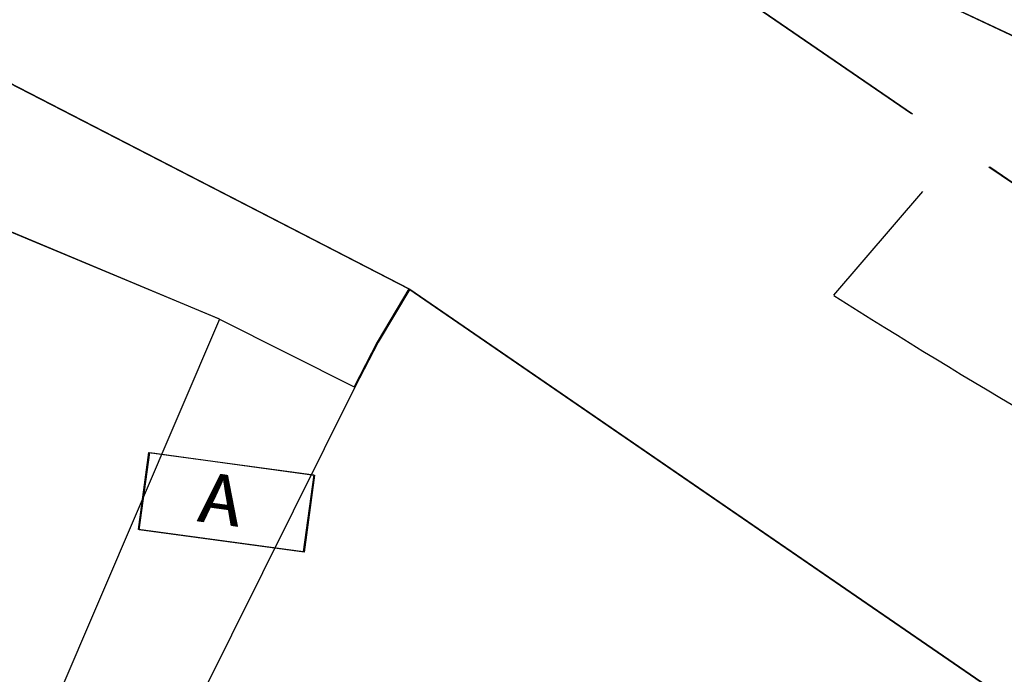
# Model space of a CAD drawing. Extents: x 176762 to 177955, y 670327 to 670628.
# Drawn here: x 176908 to 176923, y 670530 to 670541 of the extents above; entities that cross this region are included whole.
import ezdxf

# ---------------------------------------------------------------- set-up
doc = ezdxf.new("R2010")
doc.units = 0
doc.header["$MEASUREMENT"] = 0
doc.linetypes.add('DASHEDX2', pattern=[1.5, 1, -0.5])
for name, color, linetype in [('CERCAMADEIRA', 2, 'CONTINUOUS'), ('MURODEALVENARIA', 1, 'MURO'), ('PLANODIREROR', 3, 'DASHEDX2'), ('T-EDIF-ALV', 1, 'CONTINUOUS'), ('T-MFIO-PROJ', 3, 'CONTINUOUS'), ('TEXTO', 2, 'CONTINUOUS')]:
    doc.layers.add(name, color=color, linetype=linetype)
doc.styles.add('ROMANS', font='LUCON.TTF', dxfattribs={"height": 1})
doc.styles.get("Standard").update_dxf_attribs({"font": 'SERIA'})
doc.linetypes.add('MADEIRA', pattern='A,2.5,-0.01,["|",Standard,S=0.1,R=0,X=-0.0001,Y=-0.1],-0.01', length=2.52)
doc.linetypes.add('MURO', pattern='A,0.7,[130,ltypeshp.shx,S=0.1,R=0,X=0,Y=0],0.7', length=1.4)

msp = doc.modelspace()

# ---------------------------------------------------------------- linework, layer by layer
at = {"layer": 'CERCAMADEIRA', "linetype": 'Continuous', "ltscale": 3}
for p, q in [((176918.875, 670542.688, 4.18), (176928.546, 670538.114, 4.94)), ((176913.773, 670536.484, 3.46), (176924.743, 670528.952, 5.17))]:
    msp.add_line(p, q, dxfattribs=at)
at = {"layer": 'CERCAMADEIRA', "linetype": 'MADEIRA', "ltscale": 3}
for p, q in [((176918.889, 670542.684, 4.18), (176928.56, 670538.11, 4.94)), ((176913.787, 670536.479, 3.46), (176924.756, 670528.948, 5.17))]:
    msp.add_line(p, q, dxfattribs=at)
at = {"layer": 'MURODEALVENARIA', "linetype": 'Continuous', "ltscale": 3}
for p, q in [((176905.786, 670540.601, 3.54), (176913.773, 670536.484, 3.46)), ((176913.773, 670536.484, 3.46), (176913.267, 670535.634, 3.76)), ((176913.267, 670535.634, 3.76), (176912.895, 670534.916, 3.99))]:
    msp.add_line(p, q, dxfattribs=at)
at = {"layer": 'MURODEALVENARIA', "linetype": 'MURO', "ltscale": 3}
for p, q in [((176905.799, 670540.597, 3.54), (176913.787, 670536.479, 3.46)), ((176913.787, 670536.479, 3.46), (176913.281, 670535.63, 3.76)), ((176913.281, 670535.63, 3.76), (176912.909, 670534.912, 3.99))]:
    msp.add_line(p, q, dxfattribs=at)
at = {"layer": 'PLANODIREROR', "ltscale": 3}
for p, q in [((176919.34, 670540.985), (176928.081, 670534.99)), ((176919.354, 670540.98), (176928.095, 670534.986))]:
    msp.add_line(p, q, dxfattribs=at)
at = {"layer": 'T-EDIF-ALV', "linetype": 'Continuous', "ltscale": 3}
for p, q in [((176910.73, 670536.007, 3.898), (176904.75, 670538.501, 3.275)), ((176910.73, 670536.007, 3.898), (176904.75, 670538.501, 3.275)), ((176910.73, 670536.007, 3.898), (176904.75, 670538.501, 3.275)), ((176910.73, 670536.007, 3.898), (176904.75, 670538.501, 3.275)), ((176910.73, 670536.007, 3.898), (176904.75, 670538.501, 3.275)), ((176910.744, 670536.003, 3.898), (176904.764, 670538.497, 3.275)), ((176910.744, 670536.003, 3.898), (176904.764, 670538.497, 3.275)), ((176910.744, 670536.003, 3.898), (176904.764, 670538.497, 3.275)), ((176910.744, 670536.003, 3.898), (176904.764, 670538.497, 3.275)), ((176910.744, 670536.003, 3.898), (176904.764, 670538.497, 3.275)), ((176910.744, 670536.003, 3.898), (176904.764, 670538.497, 3.275)), ((176910.744, 670536.003, 3.898), (176907.466, 670528.351, 2.505)), ((176910.744, 670536.003, 3.898), (176907.466, 670528.351, 2.505)), ((176910.744, 670536.003, 3.898), (176907.466, 670528.351, 2.505)), ((176910.744, 670536.003, 3.898), (176907.466, 670528.351, 2.505)), ((176910.744, 670536.003, 3.898), (176907.466, 670528.351, 2.505)), ((176910.744, 670536.003, 3.898), (176907.466, 670528.351, 2.505)), ((176910.73, 670536.007, 3.898), (176912.895, 670534.916, 3.996)), ((176910.73, 670536.007, 3.898), (176912.895, 670534.916, 3.996)), ((176910.73, 670536.007, 3.898), (176912.895, 670534.916, 3.996)), ((176910.73, 670536.007, 3.898), (176912.895, 670534.916, 3.996)), ((176910.73, 670536.007, 3.898), (176912.895, 670534.916, 3.996)), ((176910.744, 670536.003, 3.898), (176912.909, 670534.912, 3.996)), ((176910.744, 670536.003, 3.898), (176912.909, 670534.912, 3.996)), ((176910.744, 670536.003, 3.898), (176912.909, 670534.912, 3.996)), ((176910.744, 670536.003, 3.898), (176912.909, 670534.912, 3.996)), ((176910.744, 670536.003, 3.898), (176912.909, 670534.912, 3.996)), ((176910.744, 670536.003, 3.898), (176912.909, 670534.912, 3.996)), ((176912.909, 670534.912, 3.996), (176909.78, 670528.628, 4.49)), ((176912.909, 670534.912, 3.996), (176909.78, 670528.628, 4.49)), ((176912.909, 670534.912, 3.996), (176909.78, 670528.628, 4.49)), ((176912.909, 670534.912, 3.996), (176909.78, 670528.628, 4.49)), ((176912.909, 670534.912, 3.996), (176909.78, 670528.628, 4.49)), ((176912.909, 670534.912, 3.996), (176909.78, 670528.628, 4.49))]:
    msp.add_line(p, q, dxfattribs=at)
at = {"layer": 'T-MFIO-PROJ', "linetype": 'Continuous', "ltscale": 3}
msp.add_line((176920.572, 670536.382), (176921.993, 670538.045), dxfattribs=at)
msp.add_arc((176974.305, 670620.719), 100, 237.49844, 246.29064, dxfattribs=at)
at = {"layer": 'TEXTO'}
for p, q in [((176909.444, 670532.637), (176909.612, 670533.87)), ((176909.444, 670532.637), (176909.612, 670533.87)), ((176909.444, 670532.637), (176909.612, 670533.87)), ((176909.444, 670532.637), (176909.612, 670533.87)), ((176909.444, 670532.637), (176909.612, 670533.87)), ((176909.458, 670532.633), (176909.626, 670533.866)), ((176909.458, 670532.633), (176909.626, 670533.866)), ((176909.458, 670532.633), (176909.626, 670533.866)), ((176909.458, 670532.633), (176909.626, 670533.866)), ((176909.458, 670532.633), (176909.626, 670533.866)), ((176909.458, 670532.633), (176909.626, 670533.866)), ((176909.612, 670533.87), (176912.251, 670533.511)), ((176909.612, 670533.87), (176912.251, 670533.511)), ((176909.612, 670533.87), (176912.251, 670533.511)), ((176909.612, 670533.87), (176912.251, 670533.511)), ((176909.612, 670533.87), (176912.251, 670533.511)), ((176909.626, 670533.866), (176912.265, 670533.507)), ((176909.626, 670533.866), (176912.265, 670533.507)), ((176909.626, 670533.866), (176912.265, 670533.507)), ((176909.626, 670533.866), (176912.265, 670533.507)), ((176909.626, 670533.866), (176912.265, 670533.507)), ((176909.626, 670533.866), (176912.265, 670533.507)), ((176912.251, 670533.511), (176912.083, 670532.278)), ((176912.251, 670533.511), (176912.083, 670532.278)), ((176912.251, 670533.511), (176912.083, 670532.278)), ((176912.251, 670533.511), (176912.083, 670532.278)), ((176912.251, 670533.511), (176912.083, 670532.278)), ((176912.265, 670533.507), (176912.097, 670532.274)), ((176912.265, 670533.507), (176912.097, 670532.274)), ((176912.265, 670533.507), (176912.097, 670532.274)), ((176912.265, 670533.507), (176912.097, 670532.274)), ((176912.265, 670533.507), (176912.097, 670532.274)), ((176912.265, 670533.507), (176912.097, 670532.274)), ((176912.083, 670532.278), (176909.444, 670532.637)), ((176912.083, 670532.278), (176909.444, 670532.637)), ((176912.083, 670532.278), (176909.444, 670532.637)), ((176912.083, 670532.278), (176909.444, 670532.637)), ((176912.083, 670532.278), (176909.444, 670532.637)), ((176912.097, 670532.274), (176909.458, 670532.633)), ((176912.097, 670532.274), (176909.458, 670532.633)), ((176912.097, 670532.274), (176909.458, 670532.633)), ((176912.097, 670532.274), (176909.458, 670532.633)), ((176912.097, 670532.274), (176909.458, 670532.633)), ((176912.097, 670532.274), (176909.458, 670532.633))]:
    msp.add_line(p, q, dxfattribs=at)

# ---------------------------------------------------------------- texts
at = {"layer": 'TEXTO', "style": 'ROMANS'}
for p in [(176910.373, 670532.771), (176910.373, 670532.771), (176910.373, 670532.771), (176910.373, 670532.771), (176910.373, 670532.771), (176910.387, 670532.767), (176910.387, 670532.767), (176910.387, 670532.767), (176910.387, 670532.767), (176910.387, 670532.767), (176910.387, 670532.767)]:
    msp.add_text('A', height=0.8, rotation=352.2482, dxfattribs=at).set_placement(p)

doc.saveas('drawing.dxf')
